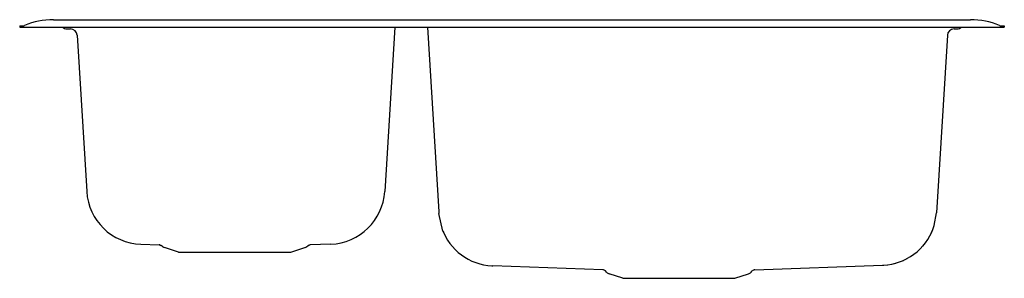
# Model space of a CAD drawing. Extents: x -458 to 332, y -82 to 126.
import ezdxf

# ---------------------------------------------------------------- set-up
doc = ezdxf.new("R2010")
doc.units = 0
doc.header["$LTSCALE"] = 2.42
doc.header["$MEASUREMENT"] = 0
doc.layers.get('0').update_dxf_attribs({"linetype": 'CONTINUOUS'})

msp = doc.modelspace()

# ---------------------------------------------------------------- linework, layer by layer
for p, q in [((-457.92, 121.03), (-455.12, 121.06)), ((-419.84, 118.63), (-417.22, 118.63)), ((291.77, 118.63), (294, 118.63)), ((329.27, 121.06), (332.08, 121.03)), ((-118.36, -43.78), (-121.62, -29.5)), ((275.83, -39.22), (277.65, -29))]:
    msp.add_line(p, q)
at = {"color": 7, "linetype": 'CONTINUOUS'}
for p, q in [((-457.92, 121.03), (-457.92, 120.03)), ((-457.92, 120.03), (332.08, 120.03)), ((-430.85, 126.03), (305, 126.03)), ((-156.96, 120.03), (-165.03, -11.98)), ((-130.78, 120.03), (-121.7, -28.33)), ((332.08, 121.03), (332.08, 120.03)), ((-411.83, 113.56), (-404.15, -12.04)), ((286.38, 113.56), (277.66, -28.97)), ((-121.7, -28.45), (-121.63, -29.46)), ((275.03, -41.63), (275.83, -39.22)), ((-118.36, -43.78), (-117.74, -45.23)), ((272.31, -47.67), (273.8, -44.65)), ((273.76, -44.74), (274.45, -43.14)), ((273.8, -44.65), (275.03, -41.63)), ((-360.81, -54.27), (-345.99, -54.79)), ((-208.38, -54.21), (-224.85, -54.79)), ((266.73, -55.73), (268.85, -53.09)), ((268.78, -53.18), (270.7, -50.4)), ((270.65, -50.48), (272.36, -47.58)), ((-342.96, -56.31), (-344.3, -55.36)), ((-330.42, -60.68), (-341.69, -56.95)), ((-330.42, -60.68), (-240.42, -60.68)), ((-240.42, -60.68), (-229.14, -56.95)), ((-227.88, -56.31), (-226.53, -55.36)), ((256.83, -64.24), (259.6, -62.33)), ((259.53, -62.39), (262.16, -60.28)), ((262.09, -60.34), (264.57, -58.05)), ((264.49, -58.12), (266.8, -55.65)), ((235.22, -71.16), (238.54, -70.85)), ((238.48, -70.86), (241.78, -70.31)), ((241.78, -70.31), (244.96, -69.54)), ((248.01, -68.56), (251.13, -67.3)), ((251.05, -67.34), (254.07, -65.85)), ((254, -65.89), (256.9, -64.19)), ((-79.18, -71.65), (-78.29, -71.69)), ((9.91, -74.77), (-78.29, -71.69)), ((12.08, -75.75), (12.06, -75.75)), ((13, -76.75), (12.06, -75.75)), ((25.94, -81.69), (15.11, -78.1)), ((115.94, -81.69), (126.77, -78.1)), ((128.88, -76.75), (129.82, -75.75)), ((131.97, -74.77), (234.32, -71.2)), ((234.32, -71.2), (235.29, -71.16)), ((25.94, -81.69), (115.94, -81.69))]:
    msp.add_line(p, q, dxfattribs=at)
for points in [[(-117.74, -45.23), (-116.28, -48.16), (-114.62, -50.98), (-112.75, -53.67), (-110.7, -56.22), (-108.46, -58.62), (-106.06, -60.84), (-103.5, -62.89), (-100.79, -64.74), (-97.96, -66.39), (-95.02, -67.83), (-91.98, -69.06), (-88.85, -70.05), (-85.67, -70.82), (-82.44, -71.36), (-79.18, -71.65)], [(-345.98, -54.79), (-345.94, -54.79), (-345.88, -54.79), (-345.82, -54.8), (-345.76, -54.8), (-345.7, -54.81), (-345.63, -54.82), (-345.57, -54.83), (-345.51, -54.84), (-345.44, -54.86), (-345.37, -54.87), (-345.31, -54.89)], [(-345.31, -54.89), (-345.24, -54.91), (-345.17, -54.93), (-345.1, -54.95), (-345.03, -54.97), (-344.96, -55), (-344.89, -55.03), (-344.83, -55.06), (-344.76, -55.09), (-344.69, -55.12), (-344.62, -55.16), (-344.55, -55.2)], [(-344.55, -55.2), (-344.48, -55.24), (-344.42, -55.28), (-344.35, -55.32), (-344.3, -55.36)], [(-226.53, -55.36), (-226.44, -55.29), (-226.36, -55.24), (-226.27, -55.19), (-226.18, -55.14), (-226.09, -55.1), (-226.01, -55.05), (-225.92, -55.02), (-225.83, -54.98), (-225.74, -54.95)], [(-225.74, -54.95), (-225.66, -54.92), (-225.57, -54.9), (-225.49, -54.88)], [(-225.49, -54.88), (-225.4, -54.86), (-225.32, -54.84), (-225.24, -54.83), (-225.17, -54.81), (-225.09, -54.81), (-225.02, -54.8), (-224.96, -54.79), (-224.9, -54.79), (-224.85, -54.79)], [(241.71, -70.33), (244.89, -69.56), (248.08, -68.53)]]:
    msp.add_lwpolyline(points, dxfattribs=at)
for centre, radius, start, end in [((-455.65, 125.03), 4, 277.59942, 292.79825), ((-430.85, 66.03), 60, 90, 112.79825), ((-419.84, 124.43), 5.8, 229.43142, 270), ((-417.22, 113.23), 5.4, 3.5, 90), ((291.77, 113.23), 5.4, 90, 176.5), ((294, 124.43), 5.8, 270, 310.56858), ((305, 66.03), 60, 67.20175, 90), ((329.8, 125.03), 4, 247.20175, 262.40058), ((-359.24, -9.3), 45, 183.5, 268), ((-209.95, -9.24), 45, 272, 356.5), ((-340.18, -52.38), 4.81, 234.69444, 249.90528), ((-230.66, -52.38), 4.81, 290.09472, 305.30556), ((9.8, -77.87), 3.1, 43.26006, 88.05298), ((16.72, -73.26), 5.1, 223.22243, 251.66974), ((125.17, -73.26), 5.1, 288.33026, 316.77757), ((132.08, -77.87), 3.1, 92, 136.77758)]:
    msp.add_arc(centre, radius, start, end, dxfattribs=at)
for points, start_tangent, end_tangent in [([(-121.7, -28.33), (-121.62, -29.5)], (3.101232, -50.70525), (4.428985, -50.606562)), ([(277.73, -27.92), (277.65, -29)], (-3.101265, -50.705248), (-4.328438, -50.615261)), ([(277.7, -28.26), (277.65, -29)], (-3.101225, -50.70525), (-3.940612, -50.646931)), ([(-345.84, -54.79), (-345.99, -54.79)], (-50.799995, 0.02345), (-50.799994, 0.024772)), ([(-345.43, -54.79), (-345.84, -54.79)], (-50.799996, 0.019808), (-50.799995, 0.02345))]:
    msp.add_spline(points, degree=3, dxfattribs=dict(at, start_tangent=start_tangent, end_tangent=end_tangent))

doc.saveas('drawing.dxf')
